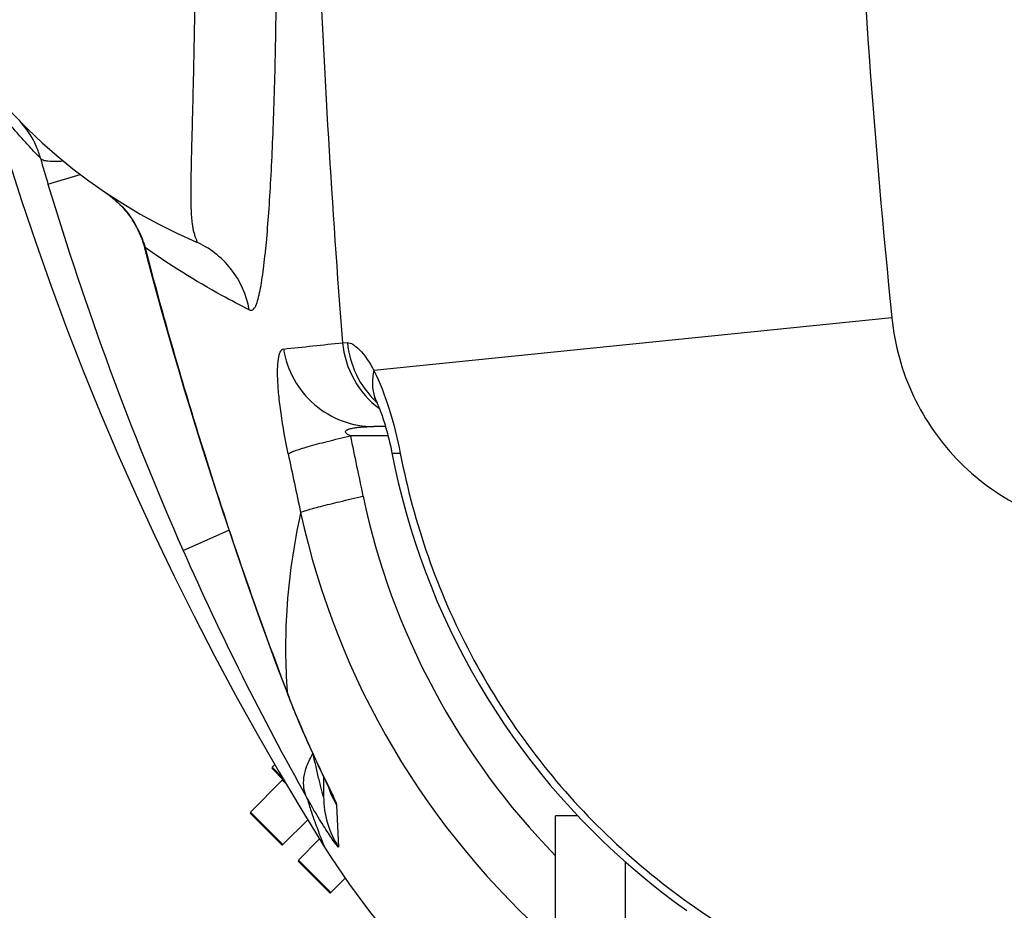
# Model space of a CAD drawing. Units: millimetres. Extents: x 179 to 8549, y 310 to 4273.
# Drawn here: x 2640 to 2853, y 647 to 839 of the extents above; entities that cross this region are included whole.
import ezdxf

# ---------------------------------------------------------------- set-up
doc = ezdxf.new("R2010")
doc.units = ezdxf.units.MM
doc.header["$LTSCALE"] = 10
doc.layers.add('RUNDUNGEN', color=7, linetype='Continuous')

# ---------------------------------------------------------------- blocks, each defined once
blk = doc.blocks.new('Biologiereaktor Oben')
at = {"color": 7, "linetype": 'Continuous'}
for p, q in [((6353.9, 5019.74), (6353.33, 5019.16)), ((6355.52, 5016.41), (6348.63, 5009.52)), ((6360.99, 5007.88), (6355.63, 5002.52)), ((6414.42, 4976.46), (6414.42, 5008.74)), ((6419.19, 5008.74), (6414.42, 5008.74)), ((6363.55, 5003.73), (6358.99, 4999.16)), ((6429.42, 4998.83), (6429.42, 4975.75)), ((6369.08, 4995.26), (6365.99, 4992.16))]:
    blk.add_line(p, q, dxfattribs=at)
blk.add_lwpolyline([(6292.6, 5162.9), (6293.46, 5159.97), (6296.31, 5150.61), (6299.3, 5141.3), (6302.42, 5132.04), (6305.68, 5122.84), (6309.08, 5113.7), (6312.61, 5104.62), (6316.27, 5095.61), (6320.06, 5086.68), (6323.98, 5077.82), (6328.02, 5069.03), (6332.19, 5060.33), (6336.49, 5051.71), (6340.9, 5043.17), (6345.43, 5034.72), (6350.08, 5026.36), (6354.85, 5018.1), (6359.72, 5009.92), (6364.63, 5001.98)], dxfattribs=at)
at = {"layer": 'RUNDUNGEN', "color": 9, "linetype": 'Continuous'}
for p, q in [((6304.99, 5144.85), (6311.97, 5146.95)), ((6322.26, 5138.49), (6322.23, 5138.47)), ((6325.92, 5131.18), (6325.81, 5131.15)), ((6486.93, 5116.01), (6375.27, 5104.69)), ((6368.5, 5110.68), (6369.57, 5110.69)), ((6333.33, 5104.43), (6333.25, 5104.4)), ((6378.32, 5090.61), (6370.21, 5090.61)), ((6334.14, 5065.88), (6344.02, 5070.24)), ((6356.49, 5035.45), (6356.62, 5035.11)), ((6356.59, 5035.45), (6356.62, 5035.11)), ((6353.33, 5019.16), (6355.51, 5016.97)), ((6356.35, 5015.57), (6355.52, 5016.41)), ((6365.6, 5014.45), (6365.59, 5014.47)), ((6367.22, 5011.02), (6367.63, 5001.96)), ((6348.63, 5009.52), (6355.63, 5002.52)), ((6358.99, 4999.16), (6365.99, 4992.16))]:
    blk.add_line(p, q, dxfattribs=at)
at = {"layer": 'RUNDUNGEN', "color": 7, "linetype": 'Continuous'}
for p, q in [((6377.77, 5092.6), (6375.27, 5092.6)), ((6356.46, 5035.44), (6356.73, 5034.72)), ((6359.03, 5029.03), (6359.34, 5028.28)), ((6359.34, 5028.28), (6359.66, 5027.54)), ((6359.66, 5027.54), (6359.97, 5026.82)), ((6359.97, 5026.82), (6360.27, 5026.12)), ((6360.27, 5026.12), (6360.58, 5025.43)), ((6360.58, 5025.43), (6360.87, 5024.76)), ((6360.87, 5024.76), (6361.16, 5024.11)), ((6361.16, 5024.11), (6361.45, 5023.47)), ((6361.45, 5023.47), (6361.73, 5022.86)), ((6361.73, 5022.86), (6362, 5022.26)), ((6362, 5022.26), (6362.4, 5021.4)), ((6362.4, 5021.4), (6362.78, 5020.58)), ((6362.78, 5020.58), (6363.25, 5019.56)), ((6353.33, 5018.88), (6355.93, 5016.27)), ((6363.25, 5019.56), (6364.87, 5016.14)), ((6364.42, 5017.08), (6364.42, 5012.81)), ((6364.87, 5016.14), (6365.13, 5015.58)), ((6365.13, 5015.58), (6365.3, 5015.23)), ((6365.3, 5015.23), (6365.43, 5014.94)), ((6365.43, 5014.94), (6365.5, 5014.78)), ((6365.5, 5014.78), (6365.56, 5014.65)), ((6365.56, 5014.65), (6365.6, 5014.56)), ((6365.6, 5014.56), (6365.63, 5014.5)), ((6365.63, 5014.5), (6365.63, 5014.48)), ((6348.63, 5009.24), (6355.35, 5002.52)), ((6355.63, 5002.52), (6360.99, 5007.88)), ((6358.99, 4998.88), (6365.7, 4992.16)), ((6365.99, 4992.16), (6369.08, 4995.26))]:
    blk.add_line(p, q, dxfattribs=at)
for points in [[(6317.12, 5143.25), (6317.47, 5143.01), (6317.93, 5142.68), (6318.38, 5142.34), (6318.81, 5141.99), (6319.23, 5141.64), (6319.63, 5141.29), (6320.02, 5140.93), (6320.39, 5140.57), (6320.75, 5140.2), (6321.1, 5139.83), (6321.43, 5139.46), (6321.74, 5139.09), (6322.04, 5138.72), (6322.23, 5138.47)], [(6322.23, 5138.47), (6322.58, 5138), (6322.99, 5137.42), (6323.37, 5136.82), (6323.73, 5136.22), (6324.07, 5135.6), (6324.39, 5134.97), (6324.69, 5134.33), (6324.97, 5133.69), (6325.22, 5133.04), (6325.45, 5132.37), (6325.65, 5131.71), (6325.81, 5131.15)], [(6325.81, 5131.15), (6326.96, 5126.77), (6328.18, 5122.25), (6329.42, 5117.74), (6330.68, 5113.24), (6331.97, 5108.74), (6333.25, 5104.4)], [(6333.25, 5104.4), (6334.38, 5100.6), (6335.55, 5096.72), (6336.72, 5092.92), (6337.88, 5089.2), (6339.02, 5085.55), (6340.16, 5081.97), (6341.3, 5078.48), (6342.41, 5075.06), (6343.52, 5071.72), (6344.62, 5068.45), (6345.7, 5065.26), (6346.77, 5062.15), (6347.82, 5059.11), (6348.86, 5056.15), (6349.89, 5053.27), (6350.89, 5050.47), (6351.88, 5047.74), (6352.85, 5045.1), (6353.79, 5042.53), (6354.72, 5040.04), (6355.63, 5037.63), (6356.46, 5035.44)], [(6375.37, 5098.87), (6375.37, 5098.87), (6375.37, 5098.87), (6375.38, 5098.86), (6375.39, 5098.83), (6375.42, 5098.79), (6375.45, 5098.73), (6375.49, 5098.66), (6375.54, 5098.57), (6375.59, 5098.46), (6375.65, 5098.34), (6375.72, 5098.19), (6375.76, 5098.12)], [(6375.76, 5098.12), (6375.79, 5098.05), (6375.88, 5097.86), (6375.97, 5097.65), (6376.07, 5097.42), (6376.18, 5097.17), (6376.28, 5096.91), (6376.4, 5096.63), (6376.51, 5096.33), (6376.63, 5096.02), (6376.76, 5095.69), (6376.88, 5095.34), (6377.01, 5094.98), (6377.14, 5094.6), (6377.27, 5094.21), (6377.4, 5093.8), (6377.53, 5093.38), (6377.66, 5092.95), (6377.79, 5092.51), (6377.92, 5092.07), (6378.05, 5091.61), (6378.18, 5091.14), (6378.3, 5090.67), (6378.42, 5090.19), (6378.54, 5089.7), (6378.66, 5089.21), (6378.77, 5088.71), (6378.88, 5088.21), (6378.98, 5087.72), (6379.08, 5087.21), (6379.14, 5086.93)], [(6379.14, 5086.93), (6379.78, 5083.8), (6380.51, 5080.52), (6381.32, 5077.26), (6382.19, 5074.03), (6383.14, 5070.81), (6384.15, 5067.61), (6385.23, 5064.44), (6386.37, 5061.29), (6387.59, 5058.17), (6388.86, 5055.07), (6390.21, 5052), (6391.62, 5048.97), (6393.09, 5045.96), (6394.62, 5042.99), (6396.22, 5040.05), (6397.88, 5037.15), (6399.6, 5034.28), (6401.38, 5031.45), (6403.22, 5028.66), (6405.12, 5025.91), (6407.08, 5023.21), (6409.09, 5020.54), (6411.16, 5017.92), (6413.29, 5015.34), (6415.47, 5012.81), (6417.7, 5010.33), (6419.98, 5007.89), (6422.32, 5005.51), (6424.71, 5003.17), (6427.14, 5000.89), (6429.62, 4998.65), (6432.16, 4996.47), (6434.73, 4994.35), (6437.35, 4992.28), (6440.02, 4990.26), (6442.73, 4988.31)], [(6356.73, 5034.72), (6356.9, 5034.29), (6357.07, 5033.87), (6357.23, 5033.44), (6357.4, 5033.02), (6357.56, 5032.61), (6357.73, 5032.19), (6357.89, 5031.78), (6358.05, 5031.38), (6358.22, 5030.98), (6358.38, 5030.58), (6358.54, 5030.19), (6358.7, 5029.8), (6359.03, 5029.03)]]:
    blk.add_lwpolyline(points, dxfattribs=at)
at = {"layer": 'RUNDUNGEN', "color": 9, "linetype": 'Continuous'}
blk.add_circle((6759.42, 5342.6), 275, dxfattribs=at)
at = {"layer": 'RUNDUNGEN', "color": 7, "linetype": 'Continuous'}
for centre, radius, start, end in [((6384.42, 5242.6), 120, 180, 246.6422), ((6353.47, 5019.02), 0.2, 135, 225), ((6355.38, 5016.55), 0.2, 315, 45), ((6348.77, 5009.38), 0.2, 135, 225), ((6355.49, 5002.66), 0.2, 225, 315), ((6510.28, 5093.46), 172, 212.1318, 237.8682), ((6359.13, 4999.02), 0.2, 135, 225), ((6365.84, 4992.3), 0.2, 225, 315)]:
    blk.add_arc(centre, radius, start, end, dxfattribs=at)
at = {"layer": 'RUNDUNGEN', "color": 9, "linetype": 'Continuous'}
for centre, radius, start, end in [((6602.52, 5234.39), 310.71, 195.6766, 196.7497), ((6960.41, 5341.9), 684.4, 196.73403, 203.78482), ((7138.7, 5341.93), 839.65, 194.53644, 196.43043), ((5876.52, 9701.12), 4616.74, 275.95826, 276.11737), ((6383.62, 5101.78), 8.67, 199.4793, 200.8281), ((6383.58, 5101.77), 8.64, 200.8278, 205.0184), ((6389.31, 5112.24), 19.72, 226.1745, 227.2129), ((7741.58, 5368.67), 1399.28, 191.46208, 192.00653), ((8476.75, 5530.35), 2165.88, 191.81901, 192.16076), ((6527.25, 5110.42), 157.79, 192.0098, 224.35), ((6527.58, 5110.76), 172.06, 192.3043, 228.877), ((6897.27, 5314.49), 615.56, 203.82048, 209.37162), ((6358.62, 5036.27), 2.31, 200.8693, 210.1005), ((6384.28, 5021.18), 19.85, 198.3921, 199.7629), ((6384.33, 5021.2), 19.92, 199.8094, 210.7672), ((6384.39, 5012.81), 19.97, 180.0018, 212.9095)]:
    blk.add_arc(centre, radius, start, end, dxfattribs=at)
for points, knots in [([(6486.93, 5569.19), (6483.11, 5531.56), (6477.76, 5456.07), (6475.18, 5342.6), (6477.76, 5229.13), (6483.11, 5153.64), (6486.93, 5116.01)], [0, 0, 0, 0, 0.249996, 0.5, 0.750004, 1, 1, 1, 1]), ([(6360.78, 5287.62), (6361.21, 5258.06), (6362.77, 5199.03), (6366.15, 5140.06), (6368.5, 5110.68)], [0, 0, 0, 0, 0.50067, 1, 1, 1, 1]), ([(6348.37, 5117.78), (6348.5, 5117.72), (6348.77, 5117.63), (6349.19, 5117.78), (6349.52, 5118.14), (6349.94, 5118.9), (6350.35, 5120.19), (6350.76, 5122.04), (6351.14, 5124.22), (6351.48, 5126.68), (6351.8, 5129.38), (6352.2, 5133.41), (6352.64, 5138.93), (6353.08, 5146.09), (6353.46, 5153.92), (6353.89, 5165.52), (6354.23, 5181.2), (6354.3, 5201.12), (6353.94, 5222.11), (6353.35, 5236.39), (6352.95, 5243.61)], [0, 0, 0, 0, 0.003306, 0.006345, 0.00999, 0.01461, 0.026664, 0.041795, 0.05935, 0.078951, 0.100377, 0.123486, 0.174368, 0.23098, 0.292815, 0.359382, 0.504713, 0.662825, 0.829386, 1, 1, 1, 1]), ([(6336.85, 5132.44), (6336.89, 5132.42), (6336.97, 5132.39), (6337.06, 5132.36), (6337.14, 5132.38), (6337.16, 5132.46), (6337.15, 5132.54), (6337.1, 5132.7), (6337.01, 5132.93), (6336.88, 5133.24), (6336.7, 5133.72), (6336.49, 5134.38), (6336.3, 5135.24), (6336.15, 5136.16), (6336.04, 5137.13), (6335.93, 5138.53), (6335.86, 5140.38), (6335.83, 5142.73), (6335.85, 5145.24), (6335.92, 5148.89), (6336.04, 5153.8), (6336.21, 5160.09), (6336.38, 5166.87), (6336.53, 5174.11), (6336.66, 5181.76), (6336.77, 5192.64), (6336.77, 5206.89), (6336.47, 5224.54), (6336.02, 5236.54), (6335.72, 5242.6)], [0, 0, 0, 0, 0.001292, 0.002183, 0.002743, 0.003276, 0.004041, 0.005058, 0.007667, 0.010776, 0.014193, 0.021605, 0.029568, 0.037994, 0.046849, 0.056118, 0.075846, 0.097096, 0.119794, 0.143875, 0.195959, 0.252927, 0.314383, 0.379929, 0.449163, 0.521665, 0.674719, 0.835444, 1, 1, 1, 1]), ([(6303.37, 5150.43), (6302.57, 5151.26), (6301.06, 5152.86), (6298.95, 5155.2), (6297.11, 5157.32), (6295.57, 5159.16), (6294.48, 5160.51), (6293.77, 5161.4), (6293.36, 5161.92), (6293.06, 5162.31), (6292.8, 5162.66), (6292.72, 5162.74), (6292.6, 5162.92), (6292.6, 5162.9)], [0, 0, 0, 0, 0.209297, 0.401226, 0.572528, 0.719693, 0.83912, 0.887347, 0.9274, 0.958932, 0.981674, 0.995404, 1, 1, 1, 1]), ([(6303.37, 5150.43), (6303.13, 5151.31), (6302.14, 5154.18), (6300.47, 5156.83), (6298.98, 5158.35)], [0, 0, 0, 0, 0.298541, 1, 1, 1, 1]), ([(6303.37, 5150.43), (6303.51, 5150.25), (6304.05, 5149.98), (6305.7, 5149.7), (6307.17, 5149.77), (6308.27, 5149.86)], [0, 0, 0, 0, 0.134025, 0.342094, 1, 1, 1, 1]), ([(6317.12, 5143.25), (6317.59, 5142.93), (6319.48, 5141.55), (6321.17, 5139.89), (6322.26, 5138.49)], [0, 0, 0, 0, 0.242204, 1, 1, 1, 1]), ([(6322.26, 5138.49), (6323.51, 5136.87), (6324.89, 5134.44), (6325.74, 5131.84), (6325.92, 5131.18)], [0, 0, 0, 0, 0.749012, 1, 1, 1, 1]), ([(6348.37, 5117.78), (6346.39, 5118.77), (6338.67, 5122.82), (6331.24, 5127.43), (6325.92, 5131.18)], [0, 0, 0, 0, 0.25406, 1, 1, 1, 1]), ([(6348.37, 5117.78), (6347.81, 5120.94), (6345.11, 5127.08), (6339.78, 5131.17), (6336.85, 5132.44)], [0, 0, 0, 0, 0.50142, 1, 1, 1, 1]), ([(6486.93, 5116.01), (6487.52, 5110.21), (6490.69, 5098.71), (6500.95, 5084.13), (6515.53, 5073.86), (6527.03, 5070.69), (6532.83, 5070.11)], [0, 0, 0, 0, 0.250015, 0.5, 0.749985, 1, 1, 1, 1]), ([(6368.5, 5110.68), (6368.77, 5107.91), (6370.45, 5102.44), (6374.23, 5098.14), (6376.45, 5096.49)], [0, 0, 0, 0, 0.501199, 1, 1, 1, 1]), ([(6369.57, 5110.69), (6369.98, 5110.7), (6370.95, 5110.3), (6373.07, 5108.41), (6374.4, 5106.31), (6375.27, 5104.69)], [0, 0, 0, 0, 0.142299, 0.351103, 1, 1, 1, 1]), ([(6369.57, 5110.69), (6369.79, 5108.31), (6371.09, 5103.61), (6373.94, 5099.66), (6375.66, 5098.01)], [0, 0, 0, 0, 0.50158, 1, 1, 1, 1]), ([(6356.79, 5086.73), (6356.18, 5089.64), (6355.41, 5093.87), (6354.75, 5099.27), (6354.5, 5102.65), (6354.48, 5105.39), (6354.64, 5107.23), (6354.91, 5108.31), (6355.15, 5108.93), (6355.51, 5109.3), (6355.75, 5109.33)], [0, 0, 0, 0, 0.38468, 0.557033, 0.705353, 0.824403, 0.911753, 0.943631, 0.968155, 1, 1, 1, 1]), ([(6355.75, 5109.33), (6356.13, 5107.03), (6357.7, 5102.53), (6362.2, 5097.04), (6368.3, 5093.44), (6372.96, 5092.6), (6375.27, 5092.6)], [0, 0, 0, 0, 0.2512, 0.501608, 0.751104, 1, 1, 1, 1]), ([(6333.33, 5104.43), (6335.07, 5098.53), (6342.14, 5075.33), (6350.05, 5052.38), (6356.49, 5035.45)], [0, 0, 0, 0, 0.253376, 1, 1, 1, 1]), ([(6375.27, 5104.69), (6375.03, 5103.71), (6374.78, 5101.75), (6375.13, 5099.78), (6375.44, 5098.89)], [0, 0, 0, 0, 0.516448, 1, 1, 1, 1]), ([(6375.27, 5104.69), (6376.55, 5102.09), (6378.8, 5096.21), (6380.33, 5090.13), (6380.96, 5086.82)], [0, 0, 0, 0, 0.463251, 1, 1, 1, 1]), ([(6370.21, 5090.61), (6370.04, 5090.68), (6369.8, 5090.8), (6369.49, 5090.99), (6369.28, 5091.17), (6369.12, 5091.4), (6369.19, 5091.66), (6369.36, 5091.82), (6369.63, 5091.97), (6369.99, 5092.1), (6370.44, 5092.22), (6370.91, 5092.31), (6371.54, 5092.41), (6372.34, 5092.5), (6373.64, 5092.58), (6374.62, 5092.6), (6375.27, 5092.6)], [0, 0, 0, 0, 0.069053, 0.104158, 0.139653, 0.174155, 0.20415, 0.232817, 0.261794, 0.320749, 0.380711, 0.441326, 0.502408, 0.625569, 0.749708, 1, 1, 1, 1]), ([(6356.79, 5086.73), (6356.94, 5086.85), (6357.41, 5087.08), (6358.3, 5087.42), (6359.56, 5087.84), (6361.89, 5088.54), (6365.47, 5089.48), (6368.53, 5090.22), (6370.21, 5090.61)], [0, 0, 0, 0, 0.041225, 0.109998, 0.205398, 0.325629, 0.630504, 1, 1, 1, 1]), ([(6380.96, 5086.82), (6380.7, 5086.81), (6380.26, 5086.78), (6379.68, 5086.78), (6379.35, 5086.8), (6379.15, 5086.88), (6379.14, 5086.93)], [0, 0, 0, 0, 0.417714, 0.722518, 0.913327, 1, 1, 1, 1]), ([(6380.96, 5086.82), (6383.83, 5071.8), (6394.12, 5042.42), (6421.8, 5004.97), (6459.25, 4977.3), (6488.63, 4967.01), (6503.65, 4964.14)], [0, 0, 0, 0, 0.249892, 0.5, 0.750108, 1, 1, 1, 1]), ([(6359.47, 5074.1), (6359.63, 5074.18), (6360.09, 5074.35), (6360.97, 5074.63), (6362.23, 5074.98), (6364.56, 5075.6), (6368.16, 5076.49), (6371.23, 5077.21), (6372.91, 5077.59)], [0, 0, 0, 0, 0.038366, 0.105447, 0.200017, 0.320162, 0.626778, 1, 1, 1, 1]), ([(6359.47, 5074.1), (6357.95, 5067.14), (6356.07, 5054.26), (6356.13, 5041.26), (6356.59, 5035.45)], [0, 0, 0, 0, 0.549792, 1, 1, 1, 1]), ([(6356.62, 5035.11), (6358.08, 5031.29), (6360.98, 5024.36), (6364.24, 5017.6), (6365.72, 5014.52)], [0, 0, 0, 0, 0.544725, 1, 1, 1, 1]), ([(6360.83, 5012.58), (6360.51, 5013.22), (6360.06, 5014.67), (6360.1, 5017.05), (6360.78, 5019.58), (6361.6, 5021.22), (6362.09, 5022.05)], [0, 0, 0, 0, 0.216303, 0.449465, 0.709356, 1, 1, 1, 1]), ([(6364.42, 5012.81), (6364.42, 5012.73), (6364.19, 5013.46), (6364.12, 5013.8), (6363.79, 5015.03), (6363.4, 5016.64), (6362.86, 5018.94), (6362.45, 5020.77), (6362.25, 5021.71)], [0, 0, 0, 0, 0.025557, 0.117633, 0.24233, 0.382481, 0.684377, 1, 1, 1, 1]), ([(6365.72, 5014.52), (6365.92, 5014.09), (6366.29, 5013.33), (6366.76, 5012.3), (6367.06, 5011.57), (6367.21, 5011.16), (6367.22, 5011.02)], [0, 0, 0, 0, 0.36908, 0.668566, 0.883262, 1, 1, 1, 1]), ([(6367.63, 5001.96), (6367.63, 5001.9), (6367.4, 5002.14), (6367.29, 5002.29), (6366.86, 5002.86), (6366.27, 5003.71), (6365.38, 5005.04), (6364.36, 5006.63), (6362.79, 5009.16), (6361.62, 5011.17), (6360.83, 5012.58)], [0, 0, 0, 0, 0.014179, 0.03751, 0.071238, 0.166882, 0.29426, 0.446495, 0.61774, 1, 1, 1, 1]), ([(6360.83, 5012.58), (6361.08, 5011.74), (6361.57, 5010.18), (6362.3, 5008.02), (6362.96, 5006.2), (6363.52, 5004.71), (6363.93, 5003.69), (6364.19, 5003.03), (6364.34, 5002.66), (6364.47, 5002.38), (6364.54, 5002.17), (6364.61, 5002.05), (6364.62, 5001.99), (6364.63, 5001.98)], [0, 0, 0, 0, 0.233155, 0.435631, 0.607364, 0.748249, 0.858126, 0.901385, 0.936828, 0.964434, 0.984181, 0.996042, 1, 1, 1, 1])]:
    blk.add_open_spline(points, degree=3, knots=knots, dxfattribs=at)

msp = doc.modelspace()

# ---------------------------------------------------------------- block references
msp.add_blockref('Biologiereaktor Oben', (-3658.653, -4341.066))

doc.saveas('drawing.dxf')
